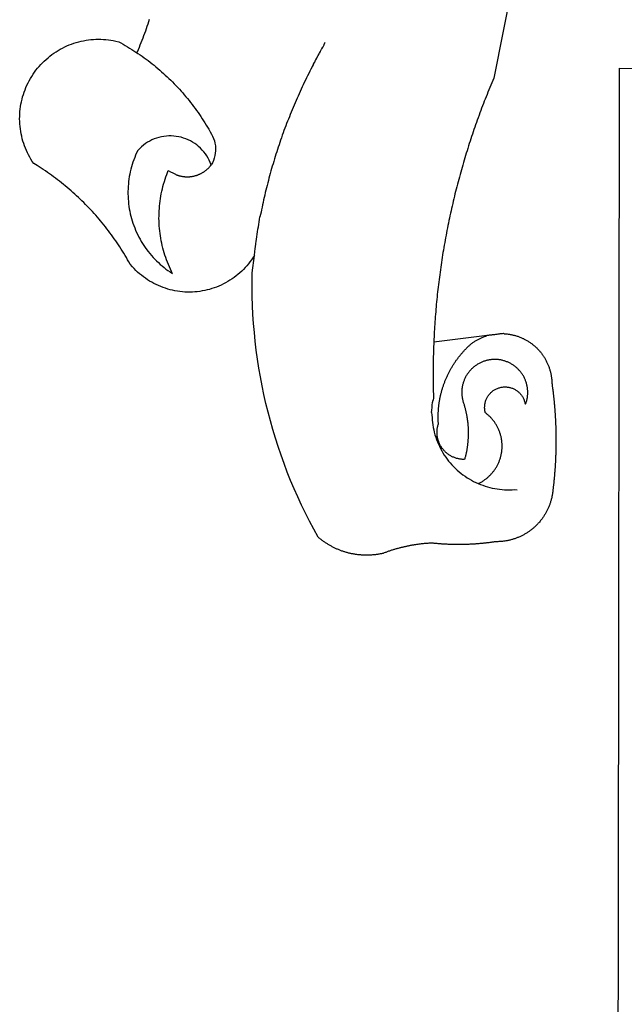
# Model space of a CAD drawing. Units: millimetres. Extents: x 177195 to 177270, y 1675928 to 1676033.
# Drawn here: x 177231 to 177231, y 1675942 to 1675943 of the extents above; entities that cross this region are included whole.
import ezdxf

# ---------------------------------------------------------------- set-up
doc = ezdxf.new("R2010")
doc.units = ezdxf.units.MM
doc.header["$LTSCALE"] = 10
doc.layers.add('BRAZAO', color=7, linetype='CONTINUOUS')
doc.layers.add('T-DIVIS-EXIS', color=7, linetype='CONTINUOUS')

# ---------------------------------------------------------------- blocks, each defined once
blk = doc.blocks.new('Logo_Prefeitura')
at = {"layer": 'BRAZAO'}
for points in [[(-498.53, 256.9), (-514.83, 175.19), (-515.26, 174.18), (-515.69, 173.17), (-516.11, 172.15), (-516.53, 171.14), (-516.95, 170.12), (-517.36, 169.1), (-517.78, 168.08), (-518.18, 167.06), (-518.59, 166.04), (-518.99, 165.02), (-519.38, 163.99), (-519.78, 162.96), (-520.17, 161.94), (-520.55, 160.91), (-520.93, 159.88), (-521.31, 158.85), (-521.69, 157.81), (-522.06, 156.78), (-522.43, 155.74), (-522.8, 154.71), (-523.16, 153.67), (-523.52, 152.63), (-523.88, 151.59), (-524.23, 150.55), (-524.58, 149.51), (-524.92, 148.46), (-525.27, 147.42), (-525.6, 146.37), (-525.94, 145.33), (-526.27, 144.28), (-526.6, 143.23), (-526.92, 142.18), (-527.24, 141.13), (-527.56, 140.08), (-527.88, 139.02), (-528.19, 137.97), (-528.49, 136.91), (-528.8, 135.86), (-529.1, 134.8), (-529.39, 133.74), (-529.69, 132.68), (-529.98, 131.62), (-530.26, 130.56), (-530.55, 129.5), (-530.82, 128.44), (-531.1, 127.37), (-531.37, 126.31), (-531.64, 125.24), (-531.91, 124.17), (-532.17, 123.11), (-532.43, 122.04), (-532.68, 120.97), (-532.93, 119.9), (-533.18, 118.83), (-533.42, 117.76), (-533.66, 116.68), (-533.9, 115.61), (-534.13, 114.54), (-534.36, 113.46), (-534.59, 112.38), (-534.81, 111.31), (-535.03, 110.23), (-535.24, 109.15), (-535.46, 108.08), (-535.66, 107), (-535.87, 105.92), (-536.07, 104.83), (-536.27, 103.75), (-536.46, 102.67), (-536.65, 101.59), (-536.84, 100.51), (-537.02, 99.42), (-537.2, 98.34), (-537.38, 97.25), (-537.55, 96.17), (-537.72, 95.08), (-537.88, 93.99), (-538.04, 92.91), (-538.2, 91.82), (-538.36, 90.73), (-538.51, 89.64), (-538.65, 88.55), (-538.8, 87.46), (-538.94, 86.37), (-539.07, 85.28), (-539.21, 84.19), (-539.33, 83.1), (-539.46, 82.01), (-539.58, 80.92), (-539.7, 79.82), (-539.81, 78.73), (-539.93, 77.64), (-540.03, 76.54), (-540.14, 75.45), (-540.24, 74.35), (-540.33, 73.26), (-540.43, 72.16), (-540.52, 71.07), (-540.6, 69.97), (-540.68, 68.88), (-540.76, 67.78), (-540.84, 66.68), (-540.91, 65.59), (-540.97, 64.49), (-541.04, 63.39), (-541.1, 62.29), (-541.15, 61.2), (-541.21, 60.1), (-541.25, 58.91)], [(-672.27, 186.46), (-672.08, 186.89), (-671.63, 187.9), (-671.2, 188.91), (-670.77, 189.92), (-670.35, 190.94), (-669.95, 191.96), (-669.55, 192.98), (-669.16, 194.01), (-668.78, 195.04), (-668.41, 196.08), (-668.05, 197.12), (-667.7, 198.16), (-667.36, 199.21), (-667.03, 200.25), (-666.71, 201.3)], [(-620.45, 96.94), (-621.11, 96.02), (-621.73, 95.12), (-622.38, 94.23), (-623.05, 93.36), (-623.76, 92.52), (-624.49, 91.7), (-625.25, 90.9), (-626.03, 90.13), (-626.84, 89.38), (-627.67, 88.66), (-628.53, 87.97), (-629.4, 87.31), (-630.3, 86.68), (-631.22, 86.07), (-632.16, 85.5), (-633.11, 84.96), (-634.09, 84.45), (-635.08, 83.97), (-636.08, 83.52), (-637.1, 83.11), (-638.13, 82.73), (-639.17, 82.38), (-640.23, 82.07), (-641.29, 81.8), (-642.36, 81.55), (-643.44, 81.35), (-644.53, 81.18), (-645.62, 81.04), (-646.71, 80.94), (-647.81, 80.88), (-648.91, 80.85), (-650.01, 80.85), (-651.11, 80.9), (-652.2, 80.98), (-653.3, 81.09), (-654.38, 81.24), (-655.47, 81.43), (-656.54, 81.65), (-657.61, 81.91), (-658.67, 82.2), (-659.72, 82.53), (-660.76, 82.89), (-661.79, 83.28), (-662.8, 83.71), (-663.8, 84.17), (-664.78, 84.66), (-665.75, 85.18), (-666.69, 85.74), (-667.62, 86.33), (-668.53, 86.94), (-669.42, 87.59), (-670.29, 88.26), (-671.14, 88.97), (-671.96, 89.7), (-672.76, 90.45), (-673.53, 91.23), (-674.27, 92.04), (-675.28, 93.22), (-675.82, 94.18), (-676.36, 95.13), (-676.91, 96.08), (-677.47, 97.03), (-678.04, 97.97), (-678.62, 98.91), (-679.21, 99.83), (-679.8, 100.76), (-680.4, 101.68), (-681.02, 102.59), (-681.64, 103.5), (-682.27, 104.4), (-682.9, 105.29), (-683.55, 106.18), (-684.2, 107.07), (-684.86, 107.94), (-685.54, 108.82), (-686.21, 109.68), (-686.9, 110.54), (-687.59, 111.39), (-688.29, 112.24), (-689, 113.08), (-689.72, 113.91), (-690.45, 114.74), (-691.18, 115.56), (-691.92, 116.37), (-692.66, 117.18), (-693.42, 117.97), (-694.18, 118.77), (-694.95, 119.55), (-695.73, 120.33), (-696.51, 121.1), (-697.3, 121.86), (-698.1, 122.62), (-698.9, 123.37), (-699.72, 124.11), (-700.54, 124.84), (-701.36, 125.57), (-702.19, 126.29), (-703.03, 127), (-703.88, 127.7), (-704.73, 128.4), (-705.58, 129.08), (-706.45, 129.76), (-707.32, 130.43), (-708.2, 131.1), (-709.08, 131.75), (-709.97, 132.4), (-710.86, 133.04), (-711.76, 133.67), (-712.67, 134.29), (-713.58, 134.91), (-714.5, 135.51), (-715.42, 136.11), (-716.35, 136.7), (-717.83, 137.61), (-718.44, 138.52), (-719.02, 139.45), (-719.57, 140.4), (-720.09, 141.37), (-720.58, 142.35), (-721.04, 143.35), (-721.47, 144.37), (-721.87, 145.39), (-722.23, 146.43), (-722.56, 147.48), (-722.86, 148.53), (-723.13, 149.6), (-723.36, 150.67), (-723.55, 151.76), (-723.72, 152.84), (-723.84, 153.93), (-723.94, 155.03), (-724, 156.13), (-724.02, 157.23), (-724.01, 158.33), (-723.97, 159.42), (-723.89, 160.52), (-723.78, 161.61), (-723.63, 162.7), (-723.45, 163.79), (-723.23, 164.86), (-722.98, 165.93), (-722.7, 167), (-722.38, 168.05), (-722.04, 169.09), (-721.65, 170.12), (-721.24, 171.14), (-720.79, 172.15), (-720.32, 173.13), (-719.81, 174.11), (-719.27, 175.07), (-718.7, 176.01), (-718.1, 176.93), (-717.48, 177.83), (-716.82, 178.72), (-716.14, 179.58), (-715.43, 180.42), (-714.7, 181.24), (-713.94, 182.03), (-713.15, 182.8), (-712.34, 183.54), (-711.51, 184.26), (-710.66, 184.95), (-709.78, 185.62), (-708.89, 186.26), (-707.97, 186.86), (-707.04, 187.44), (-706.09, 187.99), (-705.12, 188.51), (-704.13, 189), (-703.13, 189.46), (-702.12, 189.89), (-701.09, 190.28), (-700.06, 190.64), (-699.01, 190.97), (-697.95, 191.27), (-696.88, 191.53), (-695.81, 191.76), (-694.72, 191.95), (-693.64, 192.11), (-692.54, 192.24), (-691.45, 192.33), (-690.35, 192.38), (-689.25, 192.41), (-689.25, 192.41), (-688.15, 192.4), (-687.06, 192.35), (-685.96, 192.27), (-684.87, 192.15), (-683.78, 192), (-682.69, 191.82), (-681.62, 191.6), (-680.26, 191.27), (-679.3, 190.75), (-678.34, 190.21), (-677.39, 189.66), (-676.44, 189.1), (-675.5, 188.53), (-674.56, 187.95), (-673.64, 187.36), (-672.72, 186.76), (-672.27, 186.46)], [(-594.91, 180.21), (-594.85, 180.42), (-594.41, 181.19), (-594.34, 181.39), (-593.91, 182.16), (-593.83, 182.36), (-593.4, 183.13), (-593.32, 183.33), (-592.88, 184.1), (-592.8, 184.3), (-592.37, 185.07), (-592.27, 185.26), (-591.84, 186.04), (-591.74, 186.22), (-591.31, 187), (-591.21, 187.18), (-590.78, 187.96), (-590.67, 188.14), (-590.24, 188.92), (-590.12, 189.1), (-589.7, 189.88), (-589.57, 190.04), (-589.28, 190.87), (-589.14, 191.05)], [(-672.27, 186.46), (-671.8, 186.15), (-670.89, 185.53), (-669.99, 184.9), (-669.1, 184.26), (-668.21, 183.62), (-667.33, 182.96), (-666.46, 182.29), (-665.59, 181.61), (-664.73, 180.93), (-663.88, 180.23), (-663.04, 179.53), (-662.2, 178.81), (-661.37, 178.09), (-660.55, 177.36), (-659.74, 176.62), (-658.94, 175.87), (-658.14, 175.11), (-657.35, 174.34), (-656.57, 173.57), (-655.8, 172.78), (-655.04, 171.99), (-654.29, 171.19), (-653.54, 170.38), (-652.81, 169.57), (-652.08, 168.74), (-651.36, 167.91), (-650.65, 167.07), (-649.95, 166.22), (-649.26, 165.37), (-648.58, 164.51), (-647.91, 163.64), (-647.25, 162.76), (-646.59, 161.88), (-645.95, 160.99), (-645.31, 160.09), (-644.69, 159.18), (-644.08, 158.27), (-643.47, 157.35), (-642.88, 156.43), (-642.29, 155.5), (-641.72, 154.56), (-641.16, 153.62), (-640.6, 152.67), (-639.96, 151.53), (-639.37, 150.6), (-638.86, 149.63), (-638.43, 148.62), (-638.09, 147.58), (-637.83, 146.51), (-637.66, 145.42), (-637.59, 144.33), (-637.6, 143.23), (-637.7, 142.13), (-637.89, 141.05), (-638.17, 139.99), (-638.54, 138.95), (-638.99, 137.95), (-639.53, 136.99)], [(-594.91, 180.21), (-595.47, 179.25), (-595.97, 178.27), (-596.46, 177.29), (-596.95, 176.31), (-597.44, 175.32), (-597.92, 174.33), (-598.4, 173.34), (-598.87, 172.35), (-599.34, 171.36), (-599.8, 170.36), (-600.26, 169.36), (-600.72, 168.36), (-601.17, 167.36), (-601.61, 166.35), (-602.05, 165.35), (-602.49, 164.34), (-602.92, 163.33), (-603.35, 162.31), (-603.77, 161.3), (-604.19, 160.28), (-604.6, 159.26), (-605.01, 158.24), (-605.42, 157.22), (-605.82, 156.2), (-606.21, 155.17), (-606.6, 154.14), (-606.99, 153.11), (-607.37, 152.08), (-607.75, 151.05), (-608.12, 150.02), (-608.48, 148.98), (-608.85, 147.94), (-609.2, 146.9), (-609.56, 145.86), (-609.9, 144.82), (-610.25, 143.78), (-610.59, 142.73), (-610.92, 141.68), (-611.25, 140.63), (-611.57, 139.58), (-611.89, 138.53), (-612.21, 137.48), (-612.52, 136.42), (-612.82, 135.37), (-613.12, 134.31), (-613.42, 133.25), (-613.71, 132.19), (-613.99, 131.13), (-614.27, 130.07), (-614.55, 129), (-614.82, 127.94), (-615.09, 126.87), (-615.35, 125.81), (-615.61, 124.74), (-615.86, 123.67), (-616.11, 122.6), (-616.35, 121.52), (-616.59, 120.45), (-616.82, 119.38), (-617.05, 118.3), (-617.27, 117.22), (-617.49, 116.15), (-617.7, 115.07), (-618.06, 114.01)], [(-459.26, 173.55), (-459.25, 179.6)], [(-459.25, 179.6), (-453.42, 179.57)], [(-459.77, -187.86), (-459.26, 173.55)], [(-639.53, 136.99), (-639.92, 138.01), (-640.38, 139.02), (-640.89, 139.99), (-641.45, 140.93), (-642.07, 141.84), (-642.74, 142.71), (-643.46, 143.54), (-644.23, 144.33), (-645.03, 145.07), (-645.89, 145.77), (-646.77, 146.42), (-647.7, 147.01), (-648.66, 147.55), (-649.64, 148.03), (-650.66, 148.46), (-651.69, 148.83), (-652.75, 149.14), (-653.82, 149.38), (-654.9, 149.57), (-655.99, 149.69), (-657.09, 149.75), (-657.09, 149.75), (-658.19, 149.75), (-659.29, 149.68), (-660.38, 149.55), (-661.46, 149.36), (-662.53, 149.1), (-663.58, 148.79), (-664.62, 148.42), (-665.63, 147.98), (-666.61, 147.49), (-667.56, 146.95), (-668.48, 146.35), (-669.37, 145.69), (-670.21, 144.99), (-671.02, 144.24), (-671.92, 143.29), (-672.39, 142.3), (-672.84, 141.3), (-673.25, 140.28), (-673.65, 139.25), (-674.01, 138.22), (-674.35, 137.17), (-674.66, 136.12), (-674.94, 135.05), (-675.2, 133.98), (-675.43, 132.91), (-675.63, 131.83), (-675.8, 130.74), (-675.94, 129.65), (-676.05, 128.56), (-676.14, 127.46), (-676.2, 126.37), (-676.23, 125.27), (-676.23, 124.17), (-676.2, 123.07), (-676.14, 121.97), (-676.05, 120.88), (-675.94, 119.78), (-675.8, 118.69), (-675.63, 117.61), (-675.43, 116.53), (-675.2, 115.45), (-674.95, 114.38), (-674.66, 113.32), (-674.35, 112.26), (-674.01, 111.22), (-673.65, 110.18), (-673.26, 109.16), (-672.84, 108.14), (-672.39, 107.13), (-671.92, 106.14), (-671.43, 105.16), (-670.9, 104.19), (-670.36, 103.24), (-669.79, 102.3), (-669.19, 101.38), (-668.57, 100.47), (-667.93, 99.58), (-667.26, 98.7), (-666.57, 97.85), (-665.86, 97.01), (-665.13, 96.19), (-664.38, 95.39), (-663.6, 94.61), (-662.81, 93.85), (-661.99, 93.11), (-661.16, 92.39), (-660.31, 91.7), (-659.44, 91.02), (-658.56, 90.37), (-657.65, 89.75), (-656.54, 89.02), (-657.03, 90), (-657.5, 90.99), (-657.95, 91.99), (-658.39, 93), (-658.8, 94.02), (-659.19, 95.05), (-659.56, 96.08), (-659.9, 97.13), (-660.23, 98.18), (-660.54, 99.23), (-660.82, 100.29), (-661.09, 101.36), (-661.33, 102.43), (-661.55, 103.51), (-661.74, 104.59), (-661.92, 105.68), (-662.07, 106.77), (-662.2, 107.86), (-662.31, 108.95), (-662.4, 110.05), (-662.46, 111.14), (-662.51, 112.24), (-662.53, 113.34), (-662.52, 114.44), (-662.5, 115.54), (-662.45, 116.64), (-662.38, 117.73), (-662.29, 118.83), (-662.18, 119.92), (-662.04, 121.01), (-661.88, 122.1), (-661.7, 123.19), (-661.5, 124.27), (-661.28, 125.34), (-661.03, 126.41), (-660.77, 127.48), (-660.48, 128.54), (-660.17, 129.59), (-659.84, 130.64), (-659.48, 131.68), (-659.11, 132.72), (-658.43, 134.44), (-658.43, 134.44), (-657.48, 133.9), (-656.49, 133.41), (-655.48, 132.98)], [(-655.48, 132.98), (-655.32, 132.83), (-655.11, 132.74), (-654.89, 132.66), (-654.67, 132.57), (-654.46, 132.49), (-654.24, 132.42), (-654.02, 132.35), (-653.8, 132.28), (-653.57, 132.22), (-653.35, 132.16), (-653.12, 132.1), (-652.9, 132.05), (-652.67, 132), (-652.45, 131.96), (-652.22, 131.92), (-651.99, 131.88), (-651.76, 131.85), (-651.53, 131.82), (-651.3, 131.8), (-651.07, 131.78), (-650.84, 131.76), (-650.61, 131.75), (-650.37, 131.74), (-650.14, 131.74), (-649.91, 131.74), (-649.68, 131.74), (-649.45, 131.75), (-649.22, 131.76), (-648.99, 131.78), (-648.76, 131.8), (-648.53, 131.83), (-648.3, 131.86), (-648.07, 131.89), (-647.84, 131.92), (-647.61, 131.97), (-647.38, 132.01), (-647.16, 132.06), (-646.93, 132.11), (-646.71, 132.17), (-646.48, 132.23), (-646.26, 132.29), (-646.04, 132.36), (-645.82, 132.43), (-645.6, 132.51), (-645.38, 132.59), (-645.17, 132.67), (-644.95, 132.76), (-644.74, 132.85), (-644.53, 132.94), (-644.32, 133.04), (-644.11, 133.14), (-643.9, 133.25), (-643.7, 133.36), (-643.5, 133.47), (-643.3, 133.58), (-643.1, 133.7), (-642.9, 133.83), (-642.71, 133.95), (-642.52, 134.08), (-642.33, 134.22), (-642.14, 134.35), (-641.95, 134.49), (-641.77, 134.64), (-641.59, 134.78), (-641.42, 134.93), (-641.24, 135.08), (-641.07, 135.24), (-640.9, 135.4), (-640.73, 135.56), (-640.57, 135.72), (-640.41, 135.89), (-640.25, 136.06), (-640.1, 136.23), (-639.95, 136.41), (-639.8, 136.58), (-639.53, 136.99)], [(-620.45, 96.94), (-620.23, 98.78), (-620.1, 99.88), (-619.97, 100.97), (-619.84, 102.06), (-619.82, 102.29), (-619.61, 103.13), (-619.46, 104.22), (-619.3, 105.31), (-619.15, 106.4), (-618.99, 107.49), (-618.84, 108.57), (-618.68, 109.66), (-618.53, 110.75), (-618.37, 111.84), (-618.21, 112.92), (-618.06, 114.01)], [(-576.17, -34.79), (-576.51, -34.73), (-576.85, -34.67), (-577.18, -34.61), (-577.52, -34.54), (-577.85, -34.47), (-578.18, -34.4), (-578.51, -34.32), (-578.85, -34.24), (-579.18, -34.15), (-579.51, -34.07), (-579.83, -33.97), (-580.16, -33.88), (-580.49, -33.78), (-580.81, -33.68), (-581.14, -33.57), (-581.46, -33.47), (-581.78, -33.35), (-582.1, -33.24), (-582.42, -33.12), (-582.74, -33), (-583.06, -32.87), (-583.38, -32.75), (-583.69, -32.61), (-584, -32.48), (-584.31, -32.34), (-584.63, -32.2), (-584.93, -32.05), (-585.24, -31.91), (-585.55, -31.76), (-585.85, -31.6), (-586.15, -31.44), (-586.45, -31.28), (-586.75, -31.12), (-587.05, -30.95), (-587.35, -30.78), (-587.64, -30.61), (-587.93, -30.43), (-588.22, -30.25), (-588.51, -30.07), (-588.8, -29.89), (-589.08, -29.7), (-589.36, -29.51), (-589.64, -29.31), (-589.92, -29.12), (-590.2, -28.92), (-590.47, -28.71), (-590.74, -28.51), (-591.01, -28.3), (-591.28, -28.09), (-591.55, -27.87), (-591.81, -27.66), (-592.07, -27.44), (-592.34, -27.2), (-594.25, -23.72), (-596.11, -20.21), (-597.89, -16.67), (-599.62, -13.09), (-601.29, -9.49), (-602.89, -5.86), (-604.43, -2.2), (-605.9, 1.49), (-607.31, 5.2), (-608.65, 8.94), (-609.93, 12.69), (-611.15, 16.47), (-612.29, 20.27), (-613.37, 24.09), (-614.39, 27.93), (-615.33, 31.79), (-616.21, 35.66), (-617.02, 39.55), (-617.77, 43.44), (-618.44, 47.36), (-619.05, 51.28), (-619.58, 55.21), (-620.05, 59.16), (-620.45, 63.1), (-620.79, 67.06), (-621.05, 71.02), (-621.24, 74.99), (-621.36, 78.95), (-621.42, 82.92), (-621.36, 89.33), (-620.45, 96.94)], [(-541.25, 58.91), (-517.64, 61.82)], [(-500.77, 31.37), (-500.65, 31.69), (-500.54, 32.01), (-500.43, 32.34), (-500.34, 32.66), (-500.25, 32.99), (-500.17, 33.33), (-500.1, 33.66), (-500.03, 33.99), (-499.97, 34.33), (-499.92, 34.67), (-499.88, 35.01), (-499.85, 35.34), (-499.82, 35.68), (-499.81, 36.02), (-499.8, 36.37), (-499.8, 36.71), (-499.8, 37.05), (-499.82, 37.39), (-499.84, 37.73), (-499.87, 38.07), (-499.91, 38.41), (-499.96, 38.74), (-500.01, 39.08), (-500.07, 39.42), (-500.14, 39.75), (-500.22, 40.08), (-500.31, 40.41), (-500.4, 40.74), (-500.5, 41.07), (-500.61, 41.39), (-500.72, 41.71), (-500.85, 42.03), (-500.98, 42.34), (-501.12, 42.65), (-501.26, 42.96), (-501.41, 43.27), (-501.57, 43.57), (-501.74, 43.87), (-501.92, 44.16), (-502.1, 44.45), (-502.28, 44.73), (-502.48, 45.01), (-502.68, 45.29), (-502.88, 45.56), (-503.1, 45.83), (-503.32, 46.09), (-503.54, 46.34), (-503.77, 46.59), (-504.01, 46.84), (-504.25, 47.08), (-504.5, 47.31), (-504.75, 47.54), (-505.01, 47.76), (-505.28, 47.98), (-505.55, 48.19), (-505.82, 48.39), (-506.1, 48.59), (-506.38, 48.78), (-506.67, 48.96), (-506.96, 49.14), (-507.26, 49.31), (-507.56, 49.47), (-507.86, 49.62), (-508.17, 49.77), (-508.48, 49.91), (-508.79, 50.05), (-509.11, 50.17), (-509.43, 50.29), (-509.75, 50.41), (-510.07, 50.51), (-510.4, 50.61), (-510.73, 50.69), (-511.06, 50.78), (-511.39, 50.85), (-511.73, 50.91), (-512.06, 50.97), (-512.4, 51.02), (-512.74, 51.06), (-513.08, 51.1), (-513.42, 51.12), (-513.76, 51.14), (-514.1, 51.15), (-514.44, 51.15), (-514.44, 51.15), (-514.78, 51.15), (-515.12, 51.13), (-515.46, 51.11), (-515.8, 51.08), (-516.14, 51.04), (-516.48, 51), (-516.82, 50.94), (-517.15, 50.88), (-517.49, 50.81), (-517.82, 50.74), (-518.15, 50.65), (-518.48, 50.56), (-518.8, 50.46), (-519.13, 50.35), (-519.45, 50.23), (-519.76, 50.11), (-520.08, 49.98), (-520.39, 49.84), (-520.7, 49.7), (-521, 49.54), (-521.31, 49.39), (-521.6, 49.22), (-521.9, 49.05), (-522.19, 48.87), (-522.47, 48.68), (-522.75, 48.49), (-523.03, 48.29), (-523.3, 48.08), (-523.57, 47.87), (-523.83, 47.65), (-524.08, 47.42), (-524.34, 47.19), (-524.58, 46.96), (-524.82, 46.71), (-525.05, 46.47), (-525.28, 46.21), (-525.51, 45.95), (-525.72, 45.69), (-525.93, 45.42), (-526.14, 45.15), (-526.33, 44.87), (-526.52, 44.59), (-526.71, 44.3), (-526.88, 44.01), (-527.05, 43.71), (-527.22, 43.41), (-527.37, 43.11), (-527.52, 42.8), (-527.66, 42.49), (-527.8, 42.18), (-527.93, 41.86), (-528.04, 41.54), (-528.16, 41.22), (-528.26, 40.9), (-528.36, 40.57), (-528.45, 40.24), (-528.53, 39.91), (-528.6, 39.58), (-528.67, 39.24), (-528.73, 38.91), (-528.78, 38.57), (-528.82, 38.23), (-528.85, 37.89), (-528.88, 37.55), (-528.9, 37.21), (-528.91, 36.87), (-528.91, 36.53), (-528.91, 36.19), (-528.89, 35.85), (-528.87, 35.51), (-528.84, 35.17), (-528.8, 34.83), (-528.76, 34.49), (-528.71, 34.16), (-528.65, 33.82), (-528.58, 33.49), (-528.5, 33.15), (-528.41, 32.82), (-528.32, 32.5), (-528.24, 32.24), (-528.14, 31.91), (-528.03, 31.59), (-527.93, 31.26), (-527.84, 30.94), (-527.74, 30.61), (-527.65, 30.28), (-527.56, 29.95), (-527.47, 29.62), (-527.39, 29.29), (-527.3, 28.96), (-527.22, 28.63), (-527.15, 28.3), (-527.07, 27.96), (-527, 27.63), (-526.93, 27.3), (-526.86, 26.96), (-526.8, 26.63), (-526.74, 26.29), (-526.68, 25.96), (-526.62, 25.62), (-526.57, 25.28), (-526.52, 24.95), (-526.47, 24.61), (-526.43, 24.27), (-526.38, 23.93), (-526.34, 23.59), (-526.31, 23.25), (-526.27, 22.92), (-526.24, 22.58), (-526.21, 22.24), (-526.18, 21.9), (-526.16, 21.56), (-526.14, 21.22), (-526.12, 20.88), (-526.11, 20.54), (-526.09, 20.19), (-526.08, 19.85), (-526.07, 19.51), (-526.07, 19.17), (-526.07, 18.83), (-526.07, 18.49), (-526.07, 18.15), (-526.08, 17.81), (-526.08, 17.47), (-526.1, 17.13), (-526.11, 16.79), (-526.13, 16.44), (-526.14, 16.1), (-526.17, 15.77), (-526.19, 15.42), (-526.22, 15.08), (-526.25, 14.75), (-526.28, 14.41), (-526.32, 14.07), (-526.35, 13.73), (-526.4, 13.39), (-526.44, 13.05), (-526.48, 12.71), (-526.53, 12.38), (-526.58, 12.04), (-526.64, 11.7), (-526.69, 11.37), (-526.75, 11.03), (-526.82, 10.69), (-526.88, 10.36), (-526.95, 10.03), (-527.02, 9.69), (-527.09, 9.36), (-527.17, 9.03), (-527.24, 8.69), (-527.32, 8.36), (-527.41, 8.03), (-527.49, 7.7), (-527.58, 7.37), (-527.67, 7.04), (-528.01, 7.04), (-528.36, 7.05), (-528.7, 7.07), (-529.04, 7.1), (-529.37, 7.13), (-529.71, 7.18), (-530.05, 7.24), (-530.38, 7.31), (-530.71, 7.39), (-531.21, 7.52), (-531.53, 7.62), (-531.86, 7.73), (-532.18, 7.85), (-532.49, 7.98), (-532.8, 8.11), (-533.11, 8.26), (-533.42, 8.41), (-533.72, 8.57), (-534.01, 8.75), (-534.3, 8.92), (-534.59, 9.11), (-534.86, 9.31), (-535.14, 9.51), (-535.41, 9.72), (-535.67, 9.94), (-535.92, 10.17), (-536.17, 10.4), (-536.41, 10.64), (-536.65, 10.89), (-536.88, 11.14), (-537.1, 11.4), (-537.31, 11.67), (-537.51, 11.94), (-537.71, 12.22), (-537.9, 12.5), (-538.08, 12.79), (-538.26, 13.09), (-538.42, 13.38), (-538.58, 13.69), (-538.72, 13.99), (-538.86, 14.31), (-538.99, 14.62), (-539.11, 14.94), (-539.23, 15.26), (-539.33, 15.59), (-539.42, 15.92), (-539.5, 16.25), (-539.58, 16.58), (-539.64, 16.91), (-539.7, 17.25), (-539.74, 17.59), (-539.78, 17.93), (-539.81, 18.27), (-539.82, 18.61), (-539.83, 18.95), (-539.83, 19.29), (-539.82, 19.63), (-539.79, 19.97), (-539.76, 20.31), (-539.72, 20.65), (-539.67, 20.98), (-539.61, 21.32), (-539.54, 21.65), (-539.46, 21.99), (-539.37, 22.31), (-539.23, 22.78), (-539.25, 23.12), (-539.27, 23.46), (-539.28, 23.8), (-539.3, 24.14), (-539.31, 24.48), (-539.32, 24.82), (-539.32, 25.16), (-539.33, 25.51), (-539.33, 25.85), (-539.32, 26.19), (-539.32, 26.53), (-539.31, 26.87), (-539.3, 27.21), (-539.29, 27.55), (-539.27, 27.89), (-539.25, 28.23), (-539.23, 28.57), (-539.21, 28.91), (-539.18, 29.25), (-539.15, 29.59), (-539.12, 29.93), (-539.09, 30.27), (-539.05, 30.61), (-539.01, 30.95), (-538.97, 31.29), (-538.92, 31.62), (-538.87, 31.96), (-538.82, 32.3), (-538.77, 32.64), (-538.71, 32.97), (-538.65, 33.31), (-538.59, 33.64), (-538.53, 33.98), (-538.46, 34.31), (-538.39, 34.65), (-538.32, 34.98), (-538.25, 35.31), (-538.17, 35.64), (-538.09, 35.98), (-538.01, 36.31), (-537.92, 36.64), (-537.83, 36.97), (-537.75, 37.3), (-537.65, 37.62), (-537.56, 37.95), (-537.46, 38.28), (-537.36, 38.6), (-537.26, 38.93), (-537.15, 39.25), (-537.04, 39.58), (-536.93, 39.9), (-536.82, 40.22), (-536.7, 40.54), (-536.58, 40.86), (-536.46, 41.18), (-536.34, 41.5), (-536.21, 41.81), (-536.09, 42.13), (-535.95, 42.44), (-535.82, 42.76), (-535.69, 43.07), (-535.55, 43.38), (-535.41, 43.69), (-535.26, 44), (-535.12, 44.31), (-534.97, 44.62), (-534.82, 44.92), (-534.67, 45.23), (-534.51, 45.53), (-534.35, 45.83), (-534.19, 46.14), (-534.03, 46.43), (-533.87, 46.73), (-533.7, 47.03), (-533.53, 47.33), (-533.36, 47.62), (-533.18, 47.91), (-533.01, 48.21), (-532.83, 48.5), (-532.65, 48.78), (-532.46, 49.07), (-532.28, 49.36), (-532.09, 49.64), (-531.9, 49.93), (-531.71, 50.21), (-531.51, 50.49), (-531.32, 50.77), (-531.12, 51.04), (-530.92, 51.32), (-530.71, 51.59), (-530.51, 51.86), (-530.3, 52.13), (-530.09, 52.4), (-529.88, 52.67), (-529.66, 52.94), (-529.45, 53.2), (-529.23, 53.46), (-529.01, 53.72), (-528.79, 53.98), (-528.56, 54.24), (-528.34, 54.49), (-528.11, 54.75), (-527.88, 55), (-527.65, 55.25), (-527.41, 55.49), (-527.18, 55.74), (-526.94, 55.99), (-526.7, 56.23), (-526.46, 56.47), (-526.21, 56.71), (-525.97, 56.94), (-525.72, 57.18), (-525.47, 57.41), (-525.22, 57.64), (-524.97, 57.87), (-524.61, 58.19), (-524.33, 58.39), (-524.05, 58.59), (-523.77, 58.78), (-523.49, 58.96), (-523.2, 59.15), (-522.91, 59.33), (-522.61, 59.5), (-522.32, 59.67), (-522.02, 59.84), (-521.72, 60), (-521.42, 60.15), (-521.11, 60.31), (-520.8, 60.45), (-520.49, 60.6), (-520.18, 60.73), (-519.87, 60.86), (-519.55, 60.99), (-519.23, 61.12), (-518.91, 61.23), (-518.59, 61.35), (-518.27, 61.45), (-517.94, 61.56), (-517.64, 61.82)], [(-517.64, 61.82), (-517.3, 61.86), (-516.97, 61.9), (-516.63, 61.94), (-516.3, 61.98), (-515.96, 62.03), (-515.62, 62.07), (-515.28, 62.11), (-514.95, 62.15), (-514.61, 62.19), (-514.27, 62.23), (-513.93, 62.28), (-513.59, 62.32), (-513.25, 62.36), (-512.92, 62.4), (-512.58, 62.44), (-512.24, 62.48), (-511.9, 62.53), (-511.57, 62.57), (-511.23, 62.61), (-510.9, 62.65), (-510.56, 62.69)], [(-510.56, 62.69), (-510.2, 62.52), (-509.86, 62.5), (-509.52, 62.47), (-509.18, 62.44), (-508.84, 62.4), (-508.5, 62.36), (-508.17, 62.31), (-507.83, 62.26), (-507.49, 62.2), (-507.16, 62.14), (-506.82, 62.07), (-506.49, 62), (-506.16, 61.92), (-505.83, 61.84), (-505.5, 61.75), (-505.17, 61.66), (-504.84, 61.56), (-504.52, 61.46), (-504.2, 61.35), (-503.87, 61.24), (-503.55, 61.12), (-503.24, 61), (-502.92, 60.87), (-502.6, 60.74), (-502.29, 60.6), (-501.98, 60.46), (-501.67, 60.32), (-501.37, 60.16), (-501.07, 60.01), (-500.77, 59.85), (-500.47, 59.68), (-500.17, 59.51), (-499.88, 59.34)], [(-541.25, 58.91), (-541.3, 57.9), (-541.34, 56.8), (-541.38, 55.71), (-541.42, 54.61), (-541.45, 53.51), (-541.48, 52.41), (-541.5, 51.31), (-541.52, 50.21), (-541.54, 49.11), (-541.55, 48.01), (-541.56, 46.91), (-541.56, 45.82), (-541.57, 44.72), (-541.56, 43.62), (-541.56, 42.52), (-541.55, 41.42), (-541.54, 40.32), (-541.52, 39.22), (-541.5, 38.12), (-541.48, 37.02), (-541.45, 35.92), (-541.4, 34.26), (-541.61, 33.18)], [(-499.88, 59.34), (-499.59, 59.16), (-499.3, 58.98), (-499.02, 58.79), (-498.73, 58.6), (-498.45, 58.4), (-498.18, 58.2), (-497.91, 58), (-497.64, 57.79), (-497.37, 57.57), (-497.11, 57.36), (-496.85, 57.14), (-496.59, 56.91), (-496.34, 56.68), (-496.09, 56.45), (-495.84, 56.21), (-495.6, 55.97), (-495.36, 55.73), (-495.13, 55.48), (-494.9, 55.23), (-494.67, 54.98), (-494.45, 54.72), (-494.23, 54.46), (-494.01, 54.19), (-493.8, 53.92), (-493.6, 53.65), (-493.39, 53.38), (-493.2, 53.1), (-493, 52.82), (-492.81, 52.54), (-492.63, 52.25), (-492.45, 51.96), (-492.27, 51.67), (-492.1, 51.38), (-491.93, 51.08), (-491.77, 50.78), (-491.61, 50.48), (-491.46, 50.17), (-491.31, 49.87), (-491.16, 49.56), (-491.02, 49.25), (-490.89, 48.93), (-490.76, 48.62), (-490.63, 48.3), (-490.51, 47.98), (-490.4, 47.66), (-490.29, 47.34), (-490.18, 47.01), (-490.08, 46.69), (-489.99, 46.36), (-489.9, 46.03), (-489.81, 45.7), (-489.73, 45.37), (-489.66, 45.04), (-489.59, 44.7), (-489.52, 44.37), (-489.46, 44.03), (-489.41, 43.7), (-489.36, 43.36), (-489.32, 43.02), (-489.28, 42.68), (-489.24, 42.34), (-489.22, 42), (-489.19, 41.66), (-489.17, 41.32), (-489.16, 40.98), (-489.13, 40.64), (-489.08, 40.3), (-489.04, 39.97), (-488.99, 39.63), (-488.95, 39.29), (-488.9, 38.95), (-488.86, 38.62), (-488.81, 38.28), (-488.77, 37.94), (-488.73, 37.6), (-488.69, 37.26), (-488.64, 36.92), (-488.6, 36.58), (-488.56, 36.25), (-488.53, 35.91), (-488.49, 35.57), (-488.45, 35.23), (-488.41, 34.89), (-488.38, 34.55), (-488.34, 34.21), (-488.3, 33.87), (-488.27, 33.54), (-488.24, 33.2), (-488.2, 32.86), (-488.17, 32.52), (-488.14, 32.18), (-488.11, 31.84), (-488.07, 31.5), (-488.04, 31.16), (-488.01, 30.82), (-487.99, 30.48), (-487.96, 30.14), (-487.93, 29.8), (-487.9, 29.46), (-487.88, 29.12), (-487.85, 28.78), (-487.83, 28.44), (-487.8, 28.1), (-487.78, 27.76), (-487.75, 27.42), (-487.73, 27.08), (-487.71, 26.74), (-487.69, 26.4), (-487.67, 26.06), (-487.65, 25.72), (-487.63, 25.38), (-487.61, 25.04), (-487.59, 24.7), (-487.58, 24.36), (-487.56, 24.02), (-487.54, 23.68), (-487.53, 23.33), (-487.51, 22.99), (-487.5, 22.65), (-487.49, 22.31), (-487.47, 21.97), (-487.46, 21.63), (-487.45, 21.29), (-487.44, 20.95), (-487.43, 20.61), (-487.42, 20.27), (-487.41, 19.93), (-487.4, 19.59), (-487.39, 19.25), (-487.39, 18.9), (-487.38, 18.56), (-487.38, 18.22), (-487.37, 17.88), (-487.37, 17.54), (-487.36, 17.2), (-487.36, 16.86), (-487.36, 16.52), (-487.35, 16.18), (-487.35, 15.84), (-487.35, 15.5), (-487.35, 15.15), (-487.35, 14.81), (-487.36, 14.47), (-487.36, 14.13), (-487.36, 13.79), (-487.36, 13.45), (-487.37, 13.11), (-487.37, 12.77), (-487.38, 12.43), (-487.38, 12.09), (-487.39, 11.74), (-487.4, 11.4), (-487.41, 11.06), (-487.41, 10.72), (-487.42, 10.38), (-487.43, 10.04), (-487.44, 9.7), (-487.46, 9.36), (-487.47, 9.02), (-487.48, 8.68), (-487.49, 8.34), (-487.51, 8), (-487.52, 7.66), (-487.54, 7.31), (-487.55, 6.97), (-487.57, 6.63), (-487.58, 6.29), (-487.6, 5.95), (-487.62, 5.61), (-487.64, 5.27), (-487.66, 4.93), (-487.68, 4.59), (-487.7, 4.25), (-487.72, 3.91), (-487.74, 3.57), (-487.77, 3.23), (-487.79, 2.89), (-487.81, 2.55), (-487.84, 2.21), (-487.86, 1.87), (-487.89, 1.53), (-487.92, 1.19), (-487.94, 0.85), (-487.97, 0.51), (-488, 0.17), (-488.03, -0.17), (-488.06, -0.51), (-488.09, -0.85), (-488.12, -1.19), (-488.15, -1.53), (-488.19, -1.87), (-488.22, -2.21), (-488.25, -2.55), (-488.29, -2.88), (-488.32, -3.22), (-488.36, -3.56), (-488.39, -3.9), (-488.43, -4.24), (-488.47, -4.58), (-488.51, -4.92), (-488.54, -5.26), (-488.58, -5.6), (-488.62, -5.93), (-488.67, -6.27), (-488.71, -6.61), (-488.75, -6.95), (-488.79, -7.29), (-488.84, -7.63), (-488.88, -7.96), (-488.92, -8.24), (-488.97, -8.57), (-489.03, -8.91), (-489.1, -9.24), (-489.17, -9.58), (-489.24, -9.91), (-489.32, -10.24), (-489.41, -10.57), (-489.5, -10.9), (-489.59, -11.23), (-489.69, -11.56), (-489.79, -11.88), (-489.89, -12.2), (-490, -12.53), (-490.12, -12.85), (-490.24, -13.17), (-490.36, -13.49), (-490.49, -13.8), (-490.62, -14.12), (-490.76, -14.43), (-490.9, -14.74), (-491.04, -15.05), (-491.19, -15.35), (-491.35, -15.66), (-491.5, -15.96), (-491.67, -16.26), (-491.83, -16.56), (-492, -16.85), (-492.18, -17.15), (-492.35, -17.44), (-492.54, -17.73), (-492.72, -18.01), (-492.91, -18.3), (-493.1, -18.58), (-493.3, -18.86), (-493.5, -19.13), (-493.71, -19.4), (-493.92, -19.67), (-494.13, -19.94), (-494.34, -20.2)], [(-521.72, -3.58), (-521.32, -3.44), (-521.01, -3.29), (-520.71, -3.13), (-520.41, -2.97), (-520.12, -2.8), (-519.83, -2.62), (-519.54, -2.44), (-519.25, -2.25), (-518.97, -2.06), (-518.69, -1.87), (-518.42, -1.66), (-518.15, -1.46), (-517.88, -1.24), (-517.62, -1.03), (-517.36, -0.81), (-517.1, -0.58), (-516.85, -0.35), (-516.61, -0.11), (-516.36, 0.13), (-516.13, 0.37), (-515.89, 0.62), (-515.67, 0.88), (-515.44, 1.13), (-515.23, 1.4), (-515.01, 1.66), (-514.8, 1.93), (-514.6, 2.21), (-514.4, 2.48), (-514.21, 2.77), (-514.02, 3.05), (-513.84, 3.34), (-513.66, 3.63), (-513.49, 3.93), (-513.33, 4.22), (-513.17, 4.52), (-513.01, 4.83), (-512.86, 5.13), (-512.72, 5.44), (-512.58, 5.76), (-512.45, 6.07), (-512.33, 6.39), (-512.21, 6.71), (-512.09, 7.03), (-511.99, 7.35), (-511.89, 7.68), (-511.79, 8.01), (-511.7, 8.33), (-511.62, 8.66), (-511.54, 9), (-511.47, 9.33), (-511.41, 9.67), (-511.35, 10), (-511.3, 10.34), (-511.25, 10.68), (-511.21, 11.02), (-511.18, 11.36), (-511.15, 11.7), (-511.13, 12.04), (-511.12, 12.38), (-511.11, 12.72), (-511.11, 13.06), (-511.12, 13.4), (-511.13, 13.74), (-511.14, 14.08), (-511.17, 14.42), (-511.2, 14.76), (-511.24, 15.1), (-511.28, 15.44), (-511.33, 15.77), (-511.39, 16.11), (-511.45, 16.45), (-511.52, 16.78), (-511.59, 17.11), (-511.67, 17.44), (-511.76, 17.77), (-511.85, 18.1), (-511.95, 18.43), (-512.06, 18.75), (-512.17, 19.07), (-512.29, 19.39), (-512.41, 19.71), (-512.54, 20.03), (-512.68, 20.34), (-512.82, 20.65), (-512.97, 20.96), (-513.12, 21.26), (-513.28, 21.56), (-513.44, 21.86), (-513.61, 22.16), (-513.78, 22.45), (-513.96, 22.74), (-514.15, 23.03), (-514.34, 23.31), (-514.54, 23.59), (-514.74, 23.86), (-514.95, 24.13), (-515.16, 24.4), (-515.37, 24.67), (-515.6, 24.92), (-515.82, 25.18), (-516.05, 25.43), (-516.29, 25.68), (-516.53, 25.92), (-516.77, 26.16), (-517.02, 26.39), (-517.28, 26.62), (-517.53, 26.84), (-517.8, 27.06), (-518.06, 27.27), (-518.33, 27.48), (-518.53, 27.76), (-518.61, 28.09), (-518.67, 28.42), (-518.73, 28.76), (-518.77, 29.1), (-518.8, 29.44), (-518.82, 29.78), (-518.82, 30.12), (-518.81, 30.46), (-518.79, 30.8), (-518.75, 31.14), (-518.7, 31.48), (-518.64, 31.81), (-518.57, 32.14), (-518.48, 32.47), (-518.38, 32.8), (-518.27, 33.12), (-518.15, 33.44), (-518.02, 33.75), (-517.87, 34.06), (-517.71, 34.36), (-517.54, 34.66), (-517.36, 34.95), (-517.17, 35.23), (-516.97, 35.51), (-516.75, 35.77), (-516.53, 36.03), (-516.3, 36.28), (-516.06, 36.52), (-515.81, 36.75), (-515.55, 36.98), (-515.28, 37.19), (-515.01, 37.39), (-514.72, 37.58), (-514.43, 37.76), (-514.14, 37.93), (-513.84, 38.09), (-513.53, 38.23), (-513.22, 38.37), (-512.9, 38.49), (-512.57, 38.6), (-512.25, 38.7), (-511.92, 38.78), (-511.58, 38.86), (-511.25, 38.92), (-510.91, 38.97), (-510.57, 39), (-510.23, 39.02), (-509.89, 39.03), (-509.89, 39.03), (-509.55, 39.03), (-509.21, 39.01), (-508.87, 38.98), (-508.53, 38.94), (-508.2, 38.88), (-507.86, 38.81), (-507.53, 38.73), (-507.2, 38.64), (-506.88, 38.53), (-506.56, 38.42), (-506.24, 38.29), (-505.93, 38.14), (-505.63, 37.99), (-505.33, 37.83), (-505.04, 37.65), (-504.75, 37.46), (-504.48, 37.27), (-504.21, 37.06), (-503.94, 36.84), (-503.69, 36.61)], [(-503.69, 36.61), (-503.45, 36.37), (-503.21, 36.13), (-502.98, 35.87), (-502.77, 35.61), (-502.56, 35.34), (-502.37, 35.06), (-502.18, 34.77), (-502.01, 34.48), (-501.84, 34.18), (-501.69, 33.87), (-501.55, 33.56), (-501.43, 33.25), (-501.31, 32.92), (-501.21, 32.6), (-501.12, 32.27), (-501.04, 31.94), (-500.97, 31.61), (-500.77, 31.37)], [(-542.27, 27.75), (-542.08, 28.82), (-542.01, 29.91), (-541.91, 31.01), (-541.78, 32.1), (-541.61, 33.18)], [(-542.27, 27.75), (-542.09, 26.62), (-542.05, 25.52), (-541.97, 24.42), (-541.85, 23.33), (-541.7, 22.24), (-541.52, 21.16), (-541.3, 20.08), (-541.04, 19.01), (-540.75, 17.95), (-540.42, 16.9), (-540.06, 15.86), (-539.67, 14.84), (-539.24, 13.82), (-538.79, 12.83), (-538.29, 11.84), (-537.77, 10.88), (-537.22, 9.93), (-536.63, 9), (-536.02, 8.08), (-535.37, 7.19), (-534.7, 6.33), (-534, 5.48), (-533.27, 4.65), (-532.52, 3.86), (-531.74, 3.08), (-530.93, 2.33), (-530.1, 1.61), (-529.25, 0.91), (-528.38, 0.25), (-527.48, -0.39), (-526.57, -1), (-525.63, -1.58), (-524.68, -2.12), (-523.71, -2.64), (-522.73, -3.13), (-521.72, -3.58)], [(-521.72, -3.58), (-520.71, -4), (-519.68, -4.38), (-518.64, -4.74), (-517.58, -5.05), (-516.52, -5.34), (-515.45, -5.59), (-514.37, -5.8), (-513.29, -5.98), (-512.2, -6.12), (-511.11, -6.23), (-510.01, -6.3), (-508.91, -6.34), (-507.81, -6.34), (-506.71, -6.31), (-505.62, -6.24), (-505.62, -6.24), (-504.49, -6.31)], [(-494.34, -20.2), (-494.67, -20.6), (-494.9, -20.85), (-495.13, -21.11), (-495.36, -21.36), (-495.59, -21.6), (-495.83, -21.85), (-496.07, -22.09), (-496.32, -22.32), (-496.56, -22.56), (-496.82, -22.79), (-497.07, -23.02), (-497.33, -23.24), (-497.59, -23.46), (-497.85, -23.68), (-498.12, -23.89), (-498.39, -24.1), (-498.66, -24.3), (-498.93, -24.51), (-499.21, -24.7), (-499.49, -24.9), (-499.78, -25.09), (-500.06, -25.28), (-500.35, -25.46), (-500.64, -25.64), (-500.93, -25.81), (-501.23, -25.98), (-501.52, -26.15), (-501.82, -26.31), (-502.13, -26.47), (-502.43, -26.62), (-502.74, -26.77), (-503.04, -26.92), (-503.35, -27.06), (-503.67, -27.2), (-503.98, -27.33), (-504.3, -27.46), (-504.61, -27.59), (-504.93, -27.71), (-505.25, -27.82), (-505.57, -27.93), (-505.9, -28.04), (-506.22, -28.14), (-506.55, -28.24), (-506.88, -28.34), (-507.21, -28.42), (-507.54, -28.51), (-507.87, -28.59), (-508.2, -28.67), (-508.53, -28.74), (-508.87, -28.8), (-509.2, -28.87), (-509.54, -28.92), (-509.88, -28.98), (-510.21, -29.02), (-510.55, -29.07), (-510.89, -29.11), (-511.23, -29.14), (-511.57, -29.17), (-511.91, -29.2), (-512.25, -29.22), (-512.59, -29.23), (-512.93, -29.25), (-513.27, -29.25), (-513.61, -29.25), (-513.89, -29.25), (-513.89, -29.25), (-514.23, -29.3), (-514.56, -29.35), (-514.9, -29.4), (-515.24, -29.45), (-515.58, -29.5), (-515.91, -29.54), (-516.25, -29.59), (-516.59, -29.63), (-516.93, -29.68), (-517.27, -29.72), (-517.61, -29.76), (-517.94, -29.8), (-518.28, -29.84), (-518.62, -29.88), (-518.96, -29.91), (-519.3, -29.95), (-519.64, -29.98), (-519.98, -30.01), (-520.32, -30.05), (-520.66, -30.08), (-521, -30.11), (-521.34, -30.14), (-521.68, -30.17), (-522.02, -30.19), (-522.36, -30.22), (-522.7, -30.24), (-523.04, -30.27), (-523.38, -30.29), (-523.72, -30.31), (-524.06, -30.33), (-524.4, -30.35), (-524.74, -30.37), (-525.08, -30.38), (-525.42, -30.4), (-525.76, -30.42), (-526.1, -30.43), (-526.44, -30.44), (-526.78, -30.45), (-527.12, -30.47), (-527.46, -30.47), (-527.8, -30.48), (-528.14, -30.49), (-528.49, -30.5), (-528.83, -30.5), (-529.17, -30.51), (-529.51, -30.51), (-529.85, -30.51), (-530.19, -30.51), (-530.53, -30.51), (-530.87, -30.51), (-531.21, -30.51), (-531.55, -30.51), (-531.89, -30.5), (-532.24, -30.5), (-532.58, -30.49), (-532.92, -30.48), (-533.26, -30.47), (-533.6, -30.47), (-533.94, -30.45), (-534.28, -30.44), (-534.62, -30.43), (-534.96, -30.42), (-535.3, -30.4), (-535.64, -30.38), (-535.98, -30.37), (-536.32, -30.35), (-536.66, -30.33), (-537, -30.31), (-537.35, -30.29), (-537.69, -30.27), (-538.03, -30.24), (-538.37, -30.22), (-538.71, -30.19), (-539.05, -30.17), (-539.39, -30.14), (-539.72, -30.11), (-540.06, -30.08), (-540.4, -30.05), (-540.74, -30.01), (-541.08, -29.98), (-541.42, -29.95), (-541.76, -29.91), (-542.15, -29.87), (-542.15, -29.87), (-542.49, -29.89), (-542.83, -29.9), (-543.17, -29.92), (-543.51, -29.94), (-543.85, -29.97), (-544.19, -29.99), (-544.53, -30.02), (-544.87, -30.05), (-545.21, -30.08), (-545.55, -30.11), (-545.89, -30.14), (-546.23, -30.18), (-546.56, -30.21), (-546.9, -30.25), (-547.24, -30.29), (-547.58, -30.33), (-547.92, -30.38), (-548.26, -30.42), (-548.59, -30.47), (-548.93, -30.52), (-549.27, -30.57), (-549.61, -30.62), (-549.94, -30.67), (-550.28, -30.73), (-550.62, -30.78), (-550.95, -30.84), (-551.29, -30.9), (-551.62, -30.96), (-551.96, -31.03), (-552.29, -31.09), (-552.63, -31.16), (-552.96, -31.23), (-553.29, -31.3), (-553.63, -31.37), (-553.96, -31.45), (-554.29, -31.52), (-554.62, -31.6), (-554.96, -31.68), (-555.29, -31.76), (-555.62, -31.84), (-555.95, -31.92), (-556.28, -32.01), (-556.61, -32.09), (-556.94, -32.18), (-557.27, -32.27), (-557.6, -32.37), (-557.92, -32.46), (-558.25, -32.55), (-558.58, -32.65), (-558.9, -32.75), (-559.23, -32.85), (-559.56, -32.95), (-559.88, -33.05), (-560.21, -33.16), (-560.53, -33.26), (-560.85, -33.37), (-561.18, -33.48), (-561.5, -33.59), (-561.82, -33.71), (-562.14, -33.82), (-562.46, -33.94), (-562.78, -34.06), (-563.1, -34.18), (-563.42, -34.3), (-563.64, -34.38), (-563.98, -34.46), (-564.31, -34.53), (-564.64, -34.6), (-564.98, -34.66), (-565.32, -34.72), (-565.65, -34.78), (-565.99, -34.83), (-566.33, -34.88), (-566.66, -34.93), (-567, -34.97), (-567.34, -35.01), (-567.68, -35.05), (-568.02, -35.08), (-568.36, -35.11), (-568.7, -35.13), (-569.04, -35.16), (-569.38, -35.17), (-569.72, -35.19), (-570.06, -35.2), (-570.4, -35.21), (-570.74, -35.21), (-571.08, -35.21), (-571.42, -35.21), (-571.76, -35.2), (-572.11, -35.19), (-572.45, -35.18), (-572.79, -35.16), (-573.13, -35.14), (-573.47, -35.11), (-573.81, -35.08), (-574.15, -35.05), (-574.49, -35.02), (-574.82, -34.98), (-575.16, -34.94), (-575.5, -34.89), (-575.84, -34.84), (-576.17, -34.79)], [(-453.52, -528.75), (-454.78, -520.93), (-455.95, -512.76), (-456.98, -504.59), (-457.86, -496.39), (-458.6, -488.18), (-459.19, -479.96), (-459.65, -471.73), (-459.96, -463.49), (-460.15, -449.73), (-459.77, -187.86)]]:
    blk.add_lwpolyline(points, dxfattribs=at)

msp = doc.modelspace()

# ---------------------------------------------------------------- block references
at = {"layer": 'T-DIVIS-EXIS', "linetype": 'CONTINUOUS', "xscale": 0.002486376732122153, "yscale": 0.002486376790329814, "zscale": 0.00248637674910367}
msp.add_blockref('LOGO_PREFEITURA', (177232.5669, 1675942.1551), dxfattribs=at)

doc.saveas('drawing.dxf')
